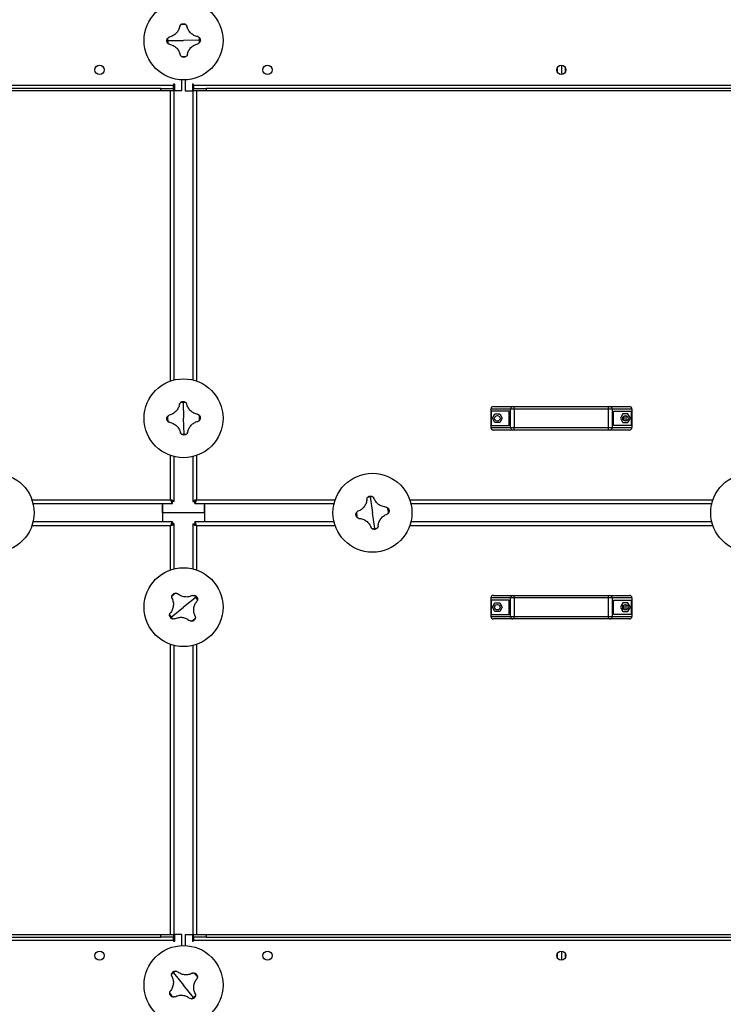
# Model space of a CAD drawing. Units: millimetres. Extents: x -8246 to 10903, y -12905 to 11172.
# Drawn here: x -1747 to -909, y -12115 to -10942 of the extents above; entities that cross this region are included whole.
import ezdxf

# ---------------------------------------------------------------- set-up
doc = ezdxf.new("R2010")
doc.units = ezdxf.units.MM

msp = doc.modelspace()

# ---------------------------------------------------------------- linework, layer by layer
at = {"color": 7, "linetype": 'Continuous', "lineweight": 25}
for p, q in [((-1571.3, -10967.3), (-1552.3, -10967.1)), ((-1533.3, -10966.8), (-1552.3, -10967.1)), ((-1106.7, -11005.4), (-1106.7, -10998.8)), ((-1102.3, -10996.6), (-1102.3, -11007.6)), ((-1097.9, -10998.8), (-1097.9, -11005.4)), ((-1564.3, -11020.7), (-2472.3, -11020.7)), ((-1562.8, -11019.2), (-1564.3, -11019.2)), ((-1564.3, -11019.2), (-1564.3, -11020.7)), ((-1564.3, -11024.1), (-1564.3, -11020.7)), ((-1563.3, -11371.4), (-1563.3, -11019.2)), ((-1562.8, -11027.1), (-1562.8, -11019.2)), ((-1554.3, -11027.1), (-1554.3, -11014)), ((-1550.3, -11014), (-1550.3, -11027.1)), ((-1540.3, -11019.2), (-1541.8, -11019.2)), ((-1541.8, -11019.2), (-1541.8, -11027.1)), ((-1541.3, -11019.2), (-1541.3, -11371.4)), ((-1540.3, -11020.7), (-1540.3, -11019.2)), ((-1540.3, -11020.7), (-1540.3, -11024.1)), ((-632.3, -11020.7), (-1540.3, -11020.7)), ((-1579.3, -11024.1), (-2457.3, -11024.1)), ((-1579.3, -11027.1), (-2457.3, -11027.1)), ((-1579.3, -11027.1), (-1579.3, -11024.1)), ((-1579.3, -11024.1), (-1564.3, -11024.1)), ((-1564.3, -11027.1), (-1579.3, -11027.1)), ((-1567.7, -11372.7), (-1567.7, -11027.1)), ((-1564.3, -11024.1), (-1564.3, -11027.1)), ((-1554.3, -11027.1), (-1562.8, -11027.1)), ((-1550.3, -11027.1), (-1541.8, -11027.1)), ((-1540.3, -11027.1), (-1540.3, -11024.1)), ((-1540.3, -11024.1), (-1525.3, -11024.1)), ((-1525.3, -11027.1), (-1540.3, -11027.1)), ((-1536.9, -11027.1), (-1536.9, -11372.7)), ((-1525.3, -11024.1), (-1525.3, -11027.1)), ((-647.3, -11024.1), (-1525.3, -11024.1)), ((-647.3, -11027.1), (-1525.3, -11027.1)), ((-1552.9, -11398.1), (-1552.3, -11417.1)), ((-1162.7, -11406.1), (-1186.3, -11406.1)), ((-1186.3, -11406.1), (-1186.3, -11428.1)), ((-1185.7, -11408.6), (-1185.7, -11425.6)), ((-1164.3, -11408.6), (-1185.7, -11408.6)), ((-1183.3, -11403.1), (-1160.2, -11403.1)), ((-1164.3, -11425.6), (-1164.3, -11408.6)), ((-1158.5, -11406.1), (-1162.7, -11406.1)), ((-1162.7, -11428.1), (-1162.7, -11406.1)), ((-1160.2, -11403.1), (-1158.5, -11403.1)), ((-1158.5, -11406.1), (-1158.5, -11403.1)), ((-1158.5, -11403.1), (-1046.1, -11403.1)), ((-1046.1, -11406.1), (-1158.5, -11406.1)), ((-1158.5, -11406.1), (-1158.5, -11428.1)), ((-1046.1, -11406.1), (-1046.1, -11403.1)), ((-1046.1, -11403.1), (-1044.4, -11403.1)), ((-1041.8, -11406.1), (-1046.1, -11406.1)), ((-1046.1, -11428.1), (-1046.1, -11406.1)), ((-1044.4, -11403.1), (-1021.3, -11403.1)), ((-1041.8, -11406.1), (-1041.8, -11428.1)), ((-1018.3, -11406.1), (-1041.8, -11406.1)), ((-1040.3, -11408.6), (-1018.9, -11408.6)), ((-1040.3, -11425.6), (-1040.3, -11408.6)), ((-1018.9, -11425.6), (-1018.9, -11408.6)), ((-1018.3, -11406.1), (-1018.3, -11428.1)), ((-1551.7, -11436.1), (-1552.3, -11417.1)), ((-1184.5, -11417.1), (-1181.5, -11411.9)), ((-1181.5, -11422.2), (-1184.5, -11417.1)), ((-1181.5, -11411.9), (-1175.6, -11411.9)), ((-1175.6, -11422.2), (-1181.5, -11422.2)), ((-1175.6, -11411.9), (-1172.6, -11417.1)), ((-1172.6, -11417.1), (-1175.6, -11422.2)), ((-1029, -11411.9), (-1032, -11417.1)), ((-1032, -11417.1), (-1029, -11422.2)), ((-1023.1, -11411.9), (-1029, -11411.9)), ((-1029, -11422.2), (-1023.1, -11422.2)), ((-1027.3, -11420.1), (-1027.3, -11414.1)), ((-1025.1, -11420.2), (-1025.1, -11414)), ((-1020.1, -11417.1), (-1023.1, -11411.9)), ((-1023.1, -11422.2), (-1020.1, -11417.1)), ((-1186.3, -11428.1), (-1162.7, -11428.1)), ((-1185.7, -11425.6), (-1164.3, -11425.6)), ((-1160.2, -11431.1), (-1183.3, -11431.1)), ((-1162.7, -11428.1), (-1158.5, -11428.1)), ((-1158.5, -11431.1), (-1160.2, -11431.1)), ((-1158.5, -11428.1), (-1046.1, -11428.1)), ((-1158.5, -11431.1), (-1158.5, -11428.1)), ((-1046.1, -11431.1), (-1158.5, -11431.1)), ((-1046.1, -11428.1), (-1041.8, -11428.1)), ((-1046.1, -11431.1), (-1046.1, -11428.1)), ((-1044.4, -11431.1), (-1046.1, -11431.1)), ((-1021.3, -11431.1), (-1044.4, -11431.1)), ((-1041.8, -11428.1), (-1018.3, -11428.1)), ((-1018.9, -11425.6), (-1040.3, -11425.6)), ((-1567.7, -11514.2), (-1567.7, -11461.5)), ((-1563.3, -11516.2), (-1563.3, -11462.8)), ((-1541.3, -11462.8), (-1541.3, -11516.2)), ((-1536.9, -11461.5), (-1536.9, -11514.2)), ((-1732.9, -11514.2), (-1567.7, -11514.2)), ((-1563.3, -11516.2), (-1565.3, -11516.2)), ((-1541.3, -11516.2), (-1539.3, -11516.2)), ((-1536.9, -11514.2), (-1371.7, -11514.2)), ((-1330.1, -11510.8), (-1327.3, -11529.6)), ((-1282.9, -11514.2), (-921.7, -11514.2)), ((-1731.6, -11518.6), (-1565.6, -11518.6)), ((-1577.3, -11529.6), (-1577.3, -11518.6)), ((-1577.3, -11518.6), (-1577.3, -11540.6)), ((-1565.6, -11518.6), (-1565.6, -11516.6)), ((-1538.9, -11518.6), (-1538.9, -11516.6)), ((-1538.9, -11518.6), (-1373, -11518.6)), ((-1527.3, -11529.6), (-1527.3, -11518.6)), ((-1527.3, -11518.6), (-1527.3, -11540.6)), ((-1281.6, -11518.6), (-923, -11518.6)), ((-1577.3, -11529.6), (-1577.3, -11540.6)), ((-1527.3, -11529.6), (-1577.3, -11529.6)), ((-1527.3, -11529.6), (-1527.3, -11540.6)), ((-1324.5, -11548.4), (-1327.3, -11529.6)), ((-1567.7, -11545), (-1732.9, -11545)), ((-1565.6, -11540.6), (-1731.6, -11540.6)), ((-1567.7, -11597.7), (-1567.7, -11545)), ((-1565.6, -11540.6), (-1565.6, -11542.6)), ((-1563.3, -11542.9), (-1565.3, -11542.9)), ((-1563.3, -11596.4), (-1563.3, -11542.9)), ((-1541.3, -11542.9), (-1541.3, -11596.4)), ((-1541.3, -11542.9), (-1539.3, -11542.9)), ((-1373, -11540.6), (-1538.9, -11540.6)), ((-1538.9, -11540.6), (-1538.9, -11542.6)), ((-1536.9, -11545), (-1536.9, -11597.7)), ((-1371.7, -11545), (-1536.9, -11545)), ((-921.7, -11545), (-1282.9, -11545)), ((-923, -11540.6), (-1281.6, -11540.6)), ((-1537.4, -11630.3), (-1552.3, -11642.1)), ((-1162.7, -11631.1), (-1186.3, -11631.1)), ((-1186.3, -11631.1), (-1186.3, -11653.1)), ((-1185.7, -11633.6), (-1185.7, -11650.6)), ((-1164.3, -11633.6), (-1185.7, -11633.6)), ((-1183.3, -11628.1), (-1160.2, -11628.1)), ((-1164.3, -11650.6), (-1164.3, -11633.6)), ((-1158.5, -11631.1), (-1162.7, -11631.1)), ((-1162.7, -11653.1), (-1162.7, -11631.1)), ((-1160.2, -11628.1), (-1158.5, -11628.1)), ((-1158.5, -11631.1), (-1158.5, -11628.1)), ((-1158.5, -11628.1), (-1046.1, -11628.1)), ((-1046.1, -11631.1), (-1158.5, -11631.1)), ((-1158.5, -11631.1), (-1158.5, -11653.1)), ((-1046.1, -11631.1), (-1046.1, -11628.1)), ((-1046.1, -11628.1), (-1044.4, -11628.1)), ((-1041.8, -11631.1), (-1046.1, -11631.1)), ((-1046.1, -11653.1), (-1046.1, -11631.1)), ((-1044.4, -11628.1), (-1021.3, -11628.1)), ((-1041.8, -11631.1), (-1041.8, -11653.1)), ((-1018.3, -11631.1), (-1041.8, -11631.1)), ((-1040.3, -11633.6), (-1018.9, -11633.6)), ((-1040.3, -11650.6), (-1040.3, -11633.6)), ((-1018.9, -11650.6), (-1018.9, -11633.6)), ((-1018.3, -11631.1), (-1018.3, -11653.1)), ((-1567.2, -11653.8), (-1552.3, -11642.1)), ((-1184.5, -11642.1), (-1181.5, -11636.9)), ((-1181.5, -11647.2), (-1184.5, -11642.1)), ((-1181.5, -11636.9), (-1175.6, -11636.9)), ((-1175.6, -11636.9), (-1172.6, -11642.1)), ((-1172.6, -11642.1), (-1175.6, -11647.2)), ((-1029, -11636.9), (-1032, -11642.1)), ((-1032, -11642.1), (-1029, -11647.2)), ((-1023.1, -11636.9), (-1029, -11636.9)), ((-1027.3, -11645.1), (-1027.3, -11639.1)), ((-1025.1, -11645.2), (-1025.1, -11639)), ((-1020.1, -11642.1), (-1023.1, -11636.9)), ((-1023.1, -11647.2), (-1020.1, -11642.1)), ((-1186.3, -11653.1), (-1162.7, -11653.1)), ((-1185.7, -11650.6), (-1164.3, -11650.6)), ((-1160.2, -11656.1), (-1183.3, -11656.1)), ((-1175.6, -11647.2), (-1181.5, -11647.2)), ((-1162.7, -11653.1), (-1158.5, -11653.1)), ((-1158.5, -11656.1), (-1160.2, -11656.1)), ((-1158.5, -11653.1), (-1046.1, -11653.1)), ((-1158.5, -11656.1), (-1158.5, -11653.1)), ((-1046.1, -11656.1), (-1158.5, -11656.1)), ((-1046.1, -11653.1), (-1041.8, -11653.1)), ((-1046.1, -11656.1), (-1046.1, -11653.1)), ((-1044.4, -11656.1), (-1046.1, -11656.1)), ((-1021.3, -11656.1), (-1044.4, -11656.1)), ((-1041.8, -11653.1), (-1018.3, -11653.1)), ((-1018.9, -11650.6), (-1040.3, -11650.6)), ((-1029, -11647.2), (-1023.1, -11647.2)), ((-1567.7, -12032.1), (-1567.7, -11686.5)), ((-1563.3, -12040), (-1563.3, -11687.8)), ((-1541.3, -11687.8), (-1541.3, -12040)), ((-1536.9, -11686.5), (-1536.9, -12032.1)), ((-2457.3, -12032.1), (-1579.3, -12032.1)), ((-1579.3, -12035.1), (-1579.3, -12032.1)), ((-1579.3, -12032.1), (-1564.3, -12032.1)), ((-1564.3, -12032.1), (-1564.3, -12035.1)), ((-1562.8, -12040), (-1562.8, -12032.1)), ((-1554.3, -12032.1), (-1562.8, -12032.1)), ((-1554.3, -12045.1), (-1554.3, -12032.1)), ((-1550.3, -12032.1), (-1550.3, -12045.1)), ((-1550.3, -12032.1), (-1541.8, -12032.1)), ((-1541.8, -12032.1), (-1541.8, -12040)), ((-1540.3, -12035.1), (-1540.3, -12032.1)), ((-1540.3, -12032.1), (-1525.3, -12032.1)), ((-1525.3, -12032.1), (-1525.3, -12035.1)), ((-1525.3, -12032.1), (-647.3, -12032.1)), ((-2472.3, -12038.5), (-1564.3, -12038.5)), ((-2457.3, -12035.1), (-1579.3, -12035.1)), ((-1564.3, -12035.1), (-1579.3, -12035.1)), ((-1564.3, -12038.5), (-1564.3, -12035.1)), ((-1564.3, -12038.5), (-1564.3, -12040)), ((-1564.3, -12040), (-1562.8, -12040)), ((-1541.8, -12040), (-1540.3, -12040)), ((-1525.3, -12035.1), (-1540.3, -12035.1)), ((-1540.3, -12035.1), (-1540.3, -12038.5)), ((-1540.3, -12038.5), (-632.3, -12038.5)), ((-1540.3, -12040), (-1540.3, -12038.5)), ((-1525.3, -12035.1), (-647.3, -12035.1)), ((-1106.7, -12060.4), (-1106.7, -12053.8)), ((-1102.3, -12051.6), (-1102.3, -12062.6)), ((-1097.9, -12053.8), (-1097.9, -12060.4)), ((-1564.3, -12077.4), (-1552.3, -12092.1)), ((-1540.3, -12106.8), (-1552.3, -12092.1))]:
    msp.add_line(p, q, dxfattribs=at)
for centre, radius in [((-1552.3, -10967.1), 47), ((-1652.3, -11002.1), 5.5), ((-1452.3, -11002.1), 5.5), ((-1102.3, -11002.1), 5.5), ((-1552.3, -11417.1), 47), ((-1178.5, -11417.1), 3.25), ((-1026, -11417.1), 3.25), ((-1777.3, -11529.6), 47), ((-1327.3, -11529.6), 47), ((-877.3, -11529.6), 47), ((-1552.3, -11642.1), 47), ((-1178.5, -11642.1), 3.25), ((-1026, -11642.1), 3.25), ((-1652.3, -12057.1), 5.5), ((-1552.3, -12092.1), 47), ((-1452.3, -12057.1), 5.5), ((-1102.3, -12057.1), 5.5)]:
    msp.add_circle(centre, radius, dxfattribs=at)
for centre, radius, start, end in [((-1552.3, -10967.1), 19, 81.255, 100.3533), ((-1552.3, -10967.1), 19, 171.255, 180.8041), ((-1552.3, -10967.1), 19, 0.8041, 10.3533), ((-1552.3, -10967.1), 19, 180.8041, 190.3533), ((-1552.3, -10967.1), 19, 351.255, 0.8041), ((-1552.3, -10967.1), 19, 261.255, 280.3533), ((-1552.3, -11417.1), 19, 91.8906, 101.4398), ((-1552.3, -11417.1), 19, 82.3415, 91.8906), ((-1183.3, -11406.1), 3, 90, 180), ((-1159.9, -11405.9), 2.81, 94.8658, 184.153), ((-1044.6, -11405.9), 2.81, 355.847, 85.1342), ((-1021.3, -11406.1), 3, 0, 90), ((-1552.3, -11417.1), 19, 172.3415, 191.4398), ((-1552.3, -11417.1), 19, 352.3415, 11.4398), ((-1183.3, -11428.1), 3, 180, 270), ((-1159.9, -11428.3), 2.81, 175.847, 265.1342), ((-1044.6, -11428.3), 2.81, 274.8658, 4.153), ((-1021.3, -11428.1), 3, 270, 0), ((-1552.3, -11417.1), 19, 262.3415, 271.8906), ((-1552.3, -11417.1), 19, 271.8906, 281.4398), ((-1327.3, -11529.6), 19, 98.527, 108.0761), ((-1327.3, -11529.6), 19, 88.9778, 98.527), ((-1327.3, -11529.6), 19, 358.9778, 18.0761), ((-1327.3, -11529.6), 19, 178.9778, 198.0761), ((-1327.3, -11529.6), 19, 268.9778, 278.527), ((-1327.3, -11529.6), 19, 278.527, 288.0761), ((-1552.3, -11642.1), 19, 118.6449, 137.7432), ((-1552.3, -11642.1), 19, 38.1941, 47.7432), ((-1552.3, -11642.1), 19, 28.6449, 38.1941), ((-1183.3, -11631.1), 3, 90, 180), ((-1159.9, -11630.9), 2.81, 94.8658, 184.153), ((-1044.6, -11630.9), 2.81, 355.847, 85.1342), ((-1021.3, -11631.1), 3, 0, 90), ((-1552.3, -11642.1), 19, 208.6449, 218.1941), ((-1552.3, -11642.1), 19, 218.1941, 227.7432), ((-1552.3, -11642.1), 19, 298.6449, 317.7432), ((-1183.3, -11653.1), 3, 180, 270), ((-1159.9, -11653.3), 2.81, 175.847, 265.1342), ((-1044.6, -11653.3), 2.81, 274.8658, 4.153), ((-1021.3, -11653.1), 3, 270, 0), ((-1552.3, -12092.1), 19, 129.2806, 138.8297), ((-1552.3, -12092.1), 19, 119.7314, 129.2806), ((-1552.3, -12092.1), 19, 29.7314, 48.8297), ((-1552.3, -12092.1), 19, 209.7314, 228.8297), ((-1552.3, -12092.1), 19, 299.7314, 309.2806), ((-1552.3, -12092.1), 19, 309.2806, 318.8297)]:
    msp.add_arc(centre, radius, start, end, dxfattribs=at)
for points, knots in [([(-1556.8, -10950.2), (-1557, -10951), (-1557.3, -10952.5), (-1558.3, -10954.7), (-1559.5, -10956.7), (-1561, -10958.6), (-1562.8, -10960.1), (-1564.8, -10961.4), (-1567, -10962.4), (-1568.5, -10962.8), (-1569.3, -10963)], [0, 0, 0, 0, 0.1250867, 0.25016, 0.3752435, 0.5003059, 0.6253426, 0.7503714, 0.875239, 1, 1, 1, 1]), ([(-1556.8, -10950.2), (-1556.7, -10949.9), (-1556.4, -10949.2), (-1555.9, -10948.7), (-1555.7, -10948.4)], [0, 0, 0, 0, 0.500814, 1, 1, 1, 1]), ([(-1555.7, -10948.4), (-1555.5, -10948.2), (-1555, -10947.8), (-1554, -10947.3), (-1553.1, -10947.2), (-1552.6, -10947.1)], [0, 0, 0, 0, 0.250463, 0.500916, 1, 1, 1, 1]), ([(-1552.6, -10947.1), (-1552, -10947.1), (-1551.2, -10947.2), (-1550.1, -10947.7), (-1549.6, -10948.1), (-1549.4, -10948.3)], [0, 0, 0, 0, 0.499665, 0.750337, 1, 1, 1, 1]), ([(-1549.4, -10948.3), (-1549.1, -10948.6), (-1548.6, -10949.1), (-1548.4, -10949.8), (-1548.2, -10950.1)], [0, 0, 0, 0, 0.500894, 1, 1, 1, 1]), ([(-1535.4, -10962.5), (-1536.2, -10962.4), (-1537.7, -10962), (-1539.9, -10961.1), (-1541.9, -10959.8), (-1543.8, -10958.3), (-1545.3, -10956.5), (-1546.6, -10954.5), (-1547.6, -10952.4), (-1548, -10950.9), (-1548.2, -10950.1)], [0, 0, 0, 0, 0.125087, 0.25016, 0.375244, 0.500306, 0.625343, 0.750371, 0.875239, 1, 1, 1, 1]), ([(-1572.3, -10967.4), (-1572.2, -10966.8), (-1572.1, -10966), (-1571.6, -10964.9), (-1571.2, -10964.4), (-1571, -10964.2)], [0, 0, 0, 0, 0.499665, 0.750337, 1, 1, 1, 1]), ([(-1571, -10964.2), (-1570.8, -10963.9), (-1570.3, -10963.4), (-1569.6, -10963.2), (-1569.3, -10963)], [0, 0, 0, 0, 0.500894, 1, 1, 1, 1]), ([(-1535.4, -10962.5), (-1535.1, -10962.7), (-1534.4, -10962.9), (-1533.9, -10963.4), (-1533.6, -10963.7)], [0, 0, 0, 0, 0.5008143, 1, 1, 1, 1]), ([(-1533.6, -10963.7), (-1533.4, -10963.9), (-1533, -10964.4), (-1532.4, -10965.4), (-1532.3, -10966.2), (-1532.3, -10966.8)], [0, 0, 0, 0, 0.250463, 0.500916, 1, 1, 1, 1]), ([(-1571, -10970.5), (-1571.2, -10970.3), (-1571.6, -10969.8), (-1572.1, -10968.8), (-1572.2, -10967.9), (-1572.3, -10967.4)], [0, 0, 0, 0, 0.2504631, 0.5009163, 1, 1, 1, 1]), ([(-1569.1, -10971.6), (-1569.5, -10971.5), (-1570.1, -10971.2), (-1570.7, -10970.7), (-1571, -10970.5)], [0, 0, 0, 0, 0.500814, 1, 1, 1, 1]), ([(-1569.1, -10971.6), (-1568.4, -10971.8), (-1566.8, -10972.1), (-1564.7, -10973.1), (-1562.6, -10974.3), (-1560.8, -10975.9), (-1559.2, -10977.6), (-1557.9, -10979.6), (-1556.9, -10981.8), (-1556.5, -10983.3), (-1556.3, -10984.1)], [0, 0, 0, 0, 0.125087, 0.25016, 0.375244, 0.500306, 0.625343, 0.750371, 0.875239, 1, 1, 1, 1]), ([(-1547.7, -10983.9), (-1547.6, -10983.2), (-1547.2, -10981.6), (-1546.3, -10979.5), (-1545, -10977.4), (-1543.5, -10975.6), (-1541.7, -10974), (-1539.7, -10972.7), (-1537.6, -10971.7), (-1536.1, -10971.3), (-1535.3, -10971.1)], [0, 0, 0, 0, 0.125087, 0.25016, 0.375244, 0.500306, 0.625343, 0.750371, 0.875239, 1, 1, 1, 1]), ([(-1533.5, -10970), (-1533.8, -10970.2), (-1534.3, -10970.7), (-1535, -10971), (-1535.3, -10971.1)], [0, 0, 0, 0, 0.500894, 1, 1, 1, 1]), ([(-1532.3, -10966.8), (-1532.3, -10967.4), (-1532.4, -10968.2), (-1532.9, -10969.3), (-1533.3, -10969.7), (-1533.5, -10970)], [0, 0, 0, 0, 0.499665, 0.750337, 1, 1, 1, 1]), ([(-1555.2, -10985.9), (-1555.4, -10985.6), (-1555.9, -10985.1), (-1556.2, -10984.4), (-1556.3, -10984.1)], [0, 0, 0, 0, 0.500894, 1, 1, 1, 1]), ([(-1552, -10987.1), (-1552.6, -10987), (-1553.4, -10987), (-1554.5, -10986.4), (-1554.9, -10986), (-1555.2, -10985.9)], [0, 0, 0, 0, 0.499665, 0.750337, 1, 1, 1, 1]), ([(-1548.9, -10985.8), (-1549.1, -10986), (-1549.6, -10986.4), (-1550.6, -10986.9), (-1551.4, -10987), (-1552, -10987.1)], [0, 0, 0, 0, 0.250463, 0.500916, 1, 1, 1, 1]), ([(-1547.7, -10983.9), (-1547.9, -10984.3), (-1548.1, -10985), (-1548.6, -10985.5), (-1548.9, -10985.8)], [0, 0, 0, 0, 0.500814, 1, 1, 1, 1]), ([(-1557.1, -11400.3), (-1557, -11400), (-1556.8, -11399.3), (-1556.3, -11398.7), (-1556, -11398.5)], [0, 0, 0, 0, 0.500814, 1, 1, 1, 1]), ([(-1556, -11398.5), (-1555.8, -11398.3), (-1555.4, -11397.9), (-1554.3, -11397.3), (-1553.5, -11397.2), (-1552.9, -11397.1)], [0, 0, 0, 0, 0.250463, 0.500916, 1, 1, 1, 1]), ([(-1552.9, -11397.1), (-1552.4, -11397.1), (-1551.5, -11397.2), (-1550.5, -11397.7), (-1550, -11398.1), (-1549.7, -11398.3)], [0, 0, 0, 0, 0.499665, 0.750337, 1, 1, 1, 1]), ([(-1549.7, -11398.3), (-1549.5, -11398.5), (-1549, -11399), (-1548.7, -11399.7), (-1548.5, -11400)], [0, 0, 0, 0, 0.500894, 1, 1, 1, 1]), ([(-1557.1, -11400.3), (-1557.3, -11401.1), (-1557.6, -11402.6), (-1558.5, -11404.8), (-1559.7, -11406.9), (-1561.2, -11408.7), (-1563, -11410.3), (-1564.9, -11411.7), (-1567.1, -11412.7), (-1568.6, -11413.1), (-1569.3, -11413.3)], [0, 0, 0, 0, 0.125087, 0.25016, 0.375244, 0.500306, 0.625343, 0.750371, 0.875239, 1, 1, 1, 1]), ([(-1535.5, -11412.2), (-1536.3, -11412.1), (-1537.8, -11411.8), (-1540, -11410.9), (-1542.1, -11409.7), (-1543.9, -11408.2), (-1545.5, -11406.4), (-1546.9, -11404.4), (-1547.9, -11402.3), (-1548.3, -11400.8), (-1548.5, -11400)], [0, 0, 0, 0, 0.125087, 0.25016, 0.375244, 0.500306, 0.625343, 0.750371, 0.875239, 1, 1, 1, 1]), ([(-1572.3, -11417.7), (-1572.2, -11417.2), (-1572.2, -11416.3), (-1571.7, -11415.3), (-1571.3, -11414.8), (-1571.1, -11414.6)], [0, 0, 0, 0, 0.499665, 0.750337, 1, 1, 1, 1]), ([(-1570.9, -11420.8), (-1571.1, -11420.6), (-1571.5, -11420.2), (-1572.1, -11419.1), (-1572.2, -11418.3), (-1572.3, -11417.7)], [0, 0, 0, 0, 0.2504631, 0.5009163, 1, 1, 1, 1]), ([(-1571.1, -11414.6), (-1570.8, -11414.3), (-1570.3, -11413.8), (-1569.7, -11413.5), (-1569.3, -11413.3)], [0, 0, 0, 0, 0.500894, 1, 1, 1, 1]), ([(-1569, -11421.9), (-1569.4, -11421.8), (-1570.1, -11421.6), (-1570.6, -11421.1), (-1570.9, -11420.8)], [0, 0, 0, 0, 0.500814, 1, 1, 1, 1]), ([(-1569, -11421.9), (-1568.3, -11422.1), (-1566.7, -11422.4), (-1564.5, -11423.3), (-1562.5, -11424.5), (-1560.6, -11426), (-1559, -11427.8), (-1557.7, -11429.7), (-1556.6, -11431.9), (-1556.2, -11433.4), (-1556, -11434.1)], [0, 0, 0, 0, 0.125087, 0.25016, 0.375244, 0.500306, 0.625343, 0.750371, 0.875239, 1, 1, 1, 1]), ([(-1547.4, -11433.9), (-1547.3, -11433.1), (-1546.9, -11431.6), (-1546, -11429.4), (-1544.8, -11427.3), (-1543.3, -11425.4), (-1541.6, -11423.8), (-1539.6, -11422.5), (-1537.5, -11421.4), (-1536, -11421), (-1535.2, -11420.8)], [0, 0, 0, 0, 0.125087, 0.25016, 0.375244, 0.500306, 0.625343, 0.750371, 0.875239, 1, 1, 1, 1]), ([(-1535.5, -11412.2), (-1535.2, -11412.4), (-1534.5, -11412.6), (-1533.9, -11413.1), (-1533.7, -11413.3)], [0, 0, 0, 0, 0.500814, 1, 1, 1, 1]), ([(-1533.5, -11419.6), (-1533.7, -11419.9), (-1534.2, -11420.4), (-1534.9, -11420.7), (-1535.2, -11420.8)], [0, 0, 0, 0, 0.500894, 1, 1, 1, 1]), ([(-1533.7, -11413.3), (-1533.5, -11413.5), (-1533, -11414), (-1532.5, -11415), (-1532.4, -11415.9), (-1532.3, -11416.4)], [0, 0, 0, 0, 0.2504631, 0.5009163, 1, 1, 1, 1]), ([(-1532.3, -11416.4), (-1532.3, -11417), (-1532.4, -11417.8), (-1532.9, -11418.9), (-1533.3, -11419.4), (-1533.5, -11419.6)], [0, 0, 0, 0, 0.4996651, 0.7503371, 1, 1, 1, 1]), ([(-1554.8, -11435.9), (-1555.1, -11435.6), (-1555.6, -11435.1), (-1555.9, -11434.5), (-1556, -11434.1)], [0, 0, 0, 0, 0.500894, 1, 1, 1, 1]), ([(-1547.4, -11433.9), (-1547.5, -11434.2), (-1547.8, -11434.9), (-1548.3, -11435.4), (-1548.5, -11435.7)], [0, 0, 0, 0, 0.500814, 1, 1, 1, 1]), ([(-1551.6, -11437.1), (-1552.2, -11437), (-1553, -11437), (-1554.1, -11436.5), (-1554.6, -11436.1), (-1554.8, -11435.9)], [0, 0, 0, 0, 0.4996651, 0.7503371, 1, 1, 1, 1]), ([(-1548.5, -11435.7), (-1548.7, -11435.9), (-1549.2, -11436.3), (-1550.2, -11436.9), (-1551.1, -11437), (-1551.6, -11437.1)], [0, 0, 0, 0, 0.2504631, 0.5009163, 1, 1, 1, 1]), ([(-1563.3, -11516.2), (-1563.3, -11516.1), (-1563.4, -11515.8), (-1564.3, -11515.3), (-1565.5, -11514.9), (-1566.7, -11514.5), (-1567.4, -11514.3), (-1567.7, -11514.2)], [0, 0, 0, 0, 0.223929, 0.447898, 0.671866, 0.895835, 1, 1, 1, 1]), ([(-1567.7, -11514.2), (-1567.5, -11514.7), (-1567.2, -11515.7), (-1566.8, -11517.1), (-1566.3, -11518.1), (-1565.9, -11518.5), (-1565.7, -11518.6), (-1565.6, -11518.6)], [0, 0, 0, 0, 0.223929, 0.447898, 0.671866, 0.895835, 1, 1, 1, 1]), ([(-1567.7, -11514.2), (-1567.5, -11514.5), (-1567.2, -11515.1), (-1566.7, -11515.9), (-1566.2, -11516.5), (-1565.8, -11516.5), (-1565.6, -11516.6)], [0, 0, 0, 0, 0.242015, 0.486678, 0.731347, 1, 1, 1, 1]), ([(-1565.3, -11516.2), (-1565.3, -11516.1), (-1565.4, -11515.7), (-1565.9, -11515.2), (-1566.7, -11514.7), (-1567.3, -11514.4), (-1567.7, -11514.2)], [0, 0, 0, 0, 0.242015, 0.486678, 0.731347, 1, 1, 1, 1]), ([(-1536.9, -11514.2), (-1537.4, -11514.3), (-1538.4, -11514.6), (-1539.8, -11515.1), (-1540.8, -11515.6), (-1541.2, -11515.9), (-1541.3, -11516.2), (-1541.3, -11516.2)], [0, 0, 0, 0, 0.223929, 0.447898, 0.671866, 0.895835, 1, 1, 1, 1]), ([(-1536.9, -11514.2), (-1537.2, -11514.3), (-1537.8, -11514.7), (-1538.6, -11515.2), (-1539.2, -11515.7), (-1539.2, -11516), (-1539.3, -11516.2)], [0, 0, 0, 0, 0.242015, 0.486678, 0.731347, 1, 1, 1, 1]), ([(-1538.9, -11518.6), (-1538.8, -11518.5), (-1538.5, -11518.4), (-1538, -11517.6), (-1537.5, -11516.4), (-1537.2, -11515.2), (-1536.9, -11514.4), (-1536.9, -11514.2)], [0, 0, 0, 0, 0.223929, 0.447898, 0.671866, 0.895835, 1, 1, 1, 1]), ([(-1538.9, -11516.6), (-1538.8, -11516.5), (-1538.4, -11516.5), (-1537.9, -11516), (-1537.4, -11515.2), (-1537.1, -11514.5), (-1536.9, -11514.2)], [0, 0, 0, 0, 0.242015, 0.486678, 0.731347, 1, 1, 1, 1]), ([(-1334, -11513.5), (-1334.1, -11514.3), (-1334.2, -11515.8), (-1334.9, -11518.1), (-1335.8, -11520.3), (-1337.1, -11522.3), (-1338.7, -11524.1), (-1340.5, -11525.7), (-1342.5, -11527), (-1343.9, -11527.5), (-1344.6, -11527.8)], [0, 0, 0, 0, 0.125087, 0.25016, 0.375244, 0.500306, 0.625343, 0.750371, 0.875239, 1, 1, 1, 1]), ([(-1334, -11513.5), (-1334, -11513.1), (-1333.8, -11512.4), (-1333.4, -11511.8), (-1333.2, -11511.5)], [0, 0, 0, 0, 0.500814, 1, 1, 1, 1]), ([(-1333.2, -11511.5), (-1333, -11511.3), (-1332.6, -11510.8), (-1331.6, -11510.2), (-1330.8, -11509.9), (-1330.2, -11509.8)], [0, 0, 0, 0, 0.250463, 0.500916, 1, 1, 1, 1]), ([(-1330.2, -11509.8), (-1329.7, -11509.8), (-1328.8, -11509.7), (-1327.7, -11510.1), (-1327.2, -11510.4), (-1326.9, -11510.6)], [0, 0, 0, 0, 0.499665, 0.750337, 1, 1, 1, 1]), ([(-1326.9, -11510.6), (-1326.7, -11510.8), (-1326.1, -11511.3), (-1325.7, -11511.9), (-1325.5, -11512.2)], [0, 0, 0, 0, 0.500894, 1, 1, 1, 1]), ([(-1311.2, -11522.8), (-1312, -11522.8), (-1313.5, -11522.6), (-1315.8, -11522), (-1318, -11521), (-1320, -11519.7), (-1321.8, -11518.2), (-1323.4, -11516.4), (-1324.7, -11514.4), (-1325.2, -11512.9), (-1325.5, -11512.2)], [0, 0, 0, 0, 0.1250867, 0.25016, 0.3752435, 0.5003059, 0.6253426, 0.7503714, 0.875239, 1, 1, 1, 1]), ([(-1346.3, -11529.2), (-1346, -11529), (-1345.6, -11528.4), (-1345, -11528), (-1344.6, -11527.8)], [0, 0, 0, 0, 0.500894, 1, 1, 1, 1]), ([(-1311.2, -11522.8), (-1310.8, -11522.9), (-1310.1, -11523.1), (-1309.5, -11523.5), (-1309.2, -11523.7)], [0, 0, 0, 0, 0.500814, 1, 1, 1, 1]), ([(-1309.2, -11523.7), (-1309, -11523.9), (-1308.5, -11524.3), (-1307.9, -11525.3), (-1307.6, -11526.1), (-1307.5, -11526.6)], [0, 0, 0, 0, 0.250463, 0.500916, 1, 1, 1, 1]), ([(-1307.5, -11526.6), (-1307.5, -11527.2), (-1307.4, -11528), (-1307.8, -11529.1), (-1308.1, -11529.7), (-1308.3, -11529.9)], [0, 0, 0, 0, 0.4996651, 0.7503371, 1, 1, 1, 1]), ([(-1347.1, -11532.5), (-1347.1, -11532), (-1347.1, -11531.1), (-1346.7, -11530), (-1346.4, -11529.5), (-1346.3, -11529.2)], [0, 0, 0, 0, 0.499665, 0.750337, 1, 1, 1, 1]), ([(-1345.3, -11535.5), (-1345.6, -11535.3), (-1346, -11534.9), (-1346.7, -11533.9), (-1346.9, -11533.1), (-1347.1, -11532.5)], [0, 0, 0, 0, 0.250463, 0.500916, 1, 1, 1, 1]), ([(-1343.4, -11536.3), (-1343.7, -11536.3), (-1344.4, -11536.1), (-1345, -11535.7), (-1345.3, -11535.5)], [0, 0, 0, 0, 0.500814, 1, 1, 1, 1]), ([(-1343.4, -11536.3), (-1342.6, -11536.4), (-1341, -11536.5), (-1338.7, -11537.2), (-1336.6, -11538.1), (-1334.5, -11539.4), (-1332.7, -11541), (-1331.2, -11542.8), (-1329.9, -11544.8), (-1329.3, -11546.2), (-1329, -11547)], [0, 0, 0, 0, 0.125087, 0.25016, 0.375244, 0.500306, 0.625343, 0.750371, 0.875239, 1, 1, 1, 1]), ([(-1320.5, -11545.7), (-1320.4, -11544.9), (-1320.3, -11543.3), (-1319.7, -11541), (-1318.7, -11538.9), (-1317.4, -11536.8), (-1315.9, -11535), (-1314.1, -11533.5), (-1312.1, -11532.2), (-1310.6, -11531.6), (-1309.9, -11531.3)], [0, 0, 0, 0, 0.125087, 0.25016, 0.375244, 0.500306, 0.625343, 0.750371, 0.875239, 1, 1, 1, 1]), ([(-1308.3, -11529.9), (-1308.5, -11530.2), (-1309, -11530.8), (-1309.6, -11531.1), (-1309.9, -11531.3)], [0, 0, 0, 0, 0.500894, 1, 1, 1, 1]), ([(-1565.6, -11540.6), (-1565.8, -11540.6), (-1566.1, -11540.7), (-1566.5, -11541.6), (-1567, -11542.8), (-1567.4, -11544), (-1567.6, -11544.7), (-1567.7, -11545)], [0, 0, 0, 0, 0.223929, 0.447898, 0.671866, 0.895835, 1, 1, 1, 1]), ([(-1565.6, -11542.6), (-1565.8, -11542.6), (-1566.1, -11542.7), (-1566.6, -11543.2), (-1567.1, -11544), (-1567.5, -11544.6), (-1567.7, -11545)], [0, 0, 0, 0, 0.242015, 0.486678, 0.731347, 1, 1, 1, 1]), ([(-1567.7, -11545), (-1567.2, -11544.8), (-1566.1, -11544.5), (-1564.8, -11544.1), (-1563.8, -11543.6), (-1563.3, -11543.2), (-1563.3, -11543), (-1563.3, -11542.9)], [0, 0, 0, 0, 0.223929, 0.447898, 0.671866, 0.895835, 1, 1, 1, 1]), ([(-1567.7, -11545), (-1567.4, -11544.8), (-1566.8, -11544.5), (-1566, -11544), (-1565.4, -11543.5), (-1565.3, -11543.1), (-1565.3, -11542.9)], [0, 0, 0, 0, 0.242015, 0.486678, 0.731347, 1, 1, 1, 1]), ([(-1541.3, -11542.9), (-1541.2, -11543.1), (-1541.1, -11543.4), (-1540.3, -11543.9), (-1539.1, -11544.3), (-1537.9, -11544.7), (-1537.1, -11544.9), (-1536.9, -11545)], [0, 0, 0, 0, 0.2239292, 0.4478977, 0.6718663, 0.8958348, 1, 1, 1, 1]), ([(-1539.3, -11542.9), (-1539.2, -11543.1), (-1539.2, -11543.4), (-1538.6, -11543.9), (-1537.9, -11544.4), (-1537.2, -11544.8), (-1536.9, -11545)], [0, 0, 0, 0, 0.242015, 0.486678, 0.731347, 1, 1, 1, 1]), ([(-1536.9, -11545), (-1537, -11544.5), (-1537.3, -11543.4), (-1537.8, -11542.1), (-1538.3, -11541.1), (-1538.6, -11540.6), (-1538.9, -11540.6), (-1538.9, -11540.6)], [0, 0, 0, 0, 0.223929, 0.447898, 0.671866, 0.895835, 1, 1, 1, 1]), ([(-1536.9, -11545), (-1537, -11544.7), (-1537.4, -11544.1), (-1537.9, -11543.3), (-1538.4, -11542.7), (-1538.7, -11542.6), (-1538.9, -11542.6)], [0, 0, 0, 0, 0.242015, 0.486678, 0.731347, 1, 1, 1, 1]), ([(-1327.6, -11548.6), (-1327.9, -11548.3), (-1328.5, -11547.9), (-1328.8, -11547.3), (-1329, -11547)], [0, 0, 0, 0, 0.500894, 1, 1, 1, 1]), ([(-1324.3, -11549.4), (-1324.9, -11549.4), (-1325.7, -11549.4), (-1326.8, -11549.1), (-1327.4, -11548.7), (-1327.6, -11548.6)], [0, 0, 0, 0, 0.4996651, 0.7503371, 1, 1, 1, 1]), ([(-1321.4, -11547.6), (-1321.6, -11547.9), (-1322, -11548.3), (-1322.9, -11549), (-1323.8, -11549.2), (-1324.3, -11549.4)], [0, 0, 0, 0, 0.250463, 0.500916, 1, 1, 1, 1]), ([(-1320.5, -11545.7), (-1320.6, -11546), (-1320.8, -11546.7), (-1321.2, -11547.3), (-1321.4, -11547.6)], [0, 0, 0, 0, 0.500814, 1, 1, 1, 1]), ([(-1566.1, -11631.4), (-1565.8, -11632.2), (-1565.1, -11633.6), (-1564.6, -11635.9), (-1564.3, -11638.3), (-1564.4, -11640.6), (-1564.9, -11643), (-1565.7, -11645.2), (-1566.8, -11647.3), (-1567.7, -11648.6), (-1568.2, -11649.2)], [0, 0, 0, 0, 0.125087, 0.25016, 0.375244, 0.500306, 0.625343, 0.750371, 0.875239, 1, 1, 1, 1]), ([(-1566.1, -11631.4), (-1566.2, -11631.1), (-1566.4, -11630.4), (-1566.4, -11629.7), (-1566.3, -11629.3)], [0, 0, 0, 0, 0.500814, 1, 1, 1, 1]), ([(-1566.3, -11629.3), (-1566.3, -11629), (-1566.2, -11628.4), (-1565.7, -11627.3), (-1565, -11626.8), (-1564.6, -11626.4)], [0, 0, 0, 0, 0.250463, 0.500916, 1, 1, 1, 1]), ([(-1564.6, -11626.4), (-1564.2, -11626.1), (-1563.4, -11625.6), (-1562.3, -11625.4), (-1561.7, -11625.4), (-1561.4, -11625.4)], [0, 0, 0, 0, 0.499665, 0.750337, 1, 1, 1, 1]), ([(-1561.4, -11625.4), (-1561, -11625.5), (-1560.3, -11625.6), (-1559.7, -11625.9), (-1559.4, -11626.1)], [0, 0, 0, 0, 0.500894, 1, 1, 1, 1]), ([(-1541.6, -11628.2), (-1542.4, -11628.6), (-1543.8, -11629.2), (-1546.1, -11629.8), (-1548.4, -11630), (-1550.8, -11629.9), (-1553.2, -11629.5), (-1555.4, -11628.7), (-1557.5, -11627.6), (-1558.7, -11626.6), (-1559.4, -11626.1)], [0, 0, 0, 0, 0.125087, 0.25016, 0.375244, 0.500306, 0.625343, 0.750371, 0.875239, 1, 1, 1, 1]), ([(-1541.6, -11628.2), (-1541.3, -11628.1), (-1540.6, -11627.9), (-1539.9, -11628), (-1539.5, -11628)], [0, 0, 0, 0, 0.500814, 1, 1, 1, 1]), ([(-1539.5, -11628), (-1539.2, -11628.1), (-1538.6, -11628.2), (-1537.5, -11628.7), (-1537, -11629.3), (-1536.6, -11629.7)], [0, 0, 0, 0, 0.250463, 0.500916, 1, 1, 1, 1]), ([(-1536.6, -11629.7), (-1536.3, -11630.2), (-1535.8, -11630.9), (-1535.6, -11632.1), (-1535.6, -11632.7), (-1535.6, -11633)], [0, 0, 0, 0, 0.499665, 0.750337, 1, 1, 1, 1]), ([(-1535.6, -11633), (-1535.7, -11633.3), (-1535.8, -11634.1), (-1536.1, -11634.7), (-1536.3, -11635)], [0, 0, 0, 0, 0.500894, 1, 1, 1, 1]), ([(-1538.4, -11652.7), (-1538.8, -11652), (-1539.4, -11650.6), (-1540, -11648.3), (-1540.2, -11645.9), (-1540.1, -11643.5), (-1539.7, -11641.2), (-1538.9, -11638.9), (-1537.8, -11636.8), (-1536.8, -11635.6), (-1536.3, -11635)], [0, 0, 0, 0, 0.125087, 0.25016, 0.375244, 0.500306, 0.625343, 0.750371, 0.875239, 1, 1, 1, 1]), ([(-1568, -11654.4), (-1568.3, -11654), (-1568.7, -11653.3), (-1569, -11652.1), (-1569, -11651.5), (-1568.9, -11651.2)], [0, 0, 0, 0, 0.499665, 0.750337, 1, 1, 1, 1]), ([(-1568.9, -11651.2), (-1568.9, -11650.8), (-1568.8, -11650.1), (-1568.4, -11649.5), (-1568.2, -11649.2)], [0, 0, 0, 0, 0.500894, 1, 1, 1, 1]), ([(-1565, -11656.1), (-1565.3, -11656.1), (-1565.9, -11656), (-1567, -11655.5), (-1567.6, -11654.9), (-1568, -11654.4)], [0, 0, 0, 0, 0.250463, 0.500916, 1, 1, 1, 1]), ([(-1562.9, -11655.9), (-1563.3, -11656), (-1564, -11656.2), (-1564.7, -11656.2), (-1565, -11656.1)], [0, 0, 0, 0, 0.500814, 1, 1, 1, 1]), ([(-1562.9, -11655.9), (-1562.2, -11655.6), (-1560.8, -11654.9), (-1558.5, -11654.4), (-1556.1, -11654.1), (-1553.7, -11654.2), (-1551.4, -11654.7), (-1549.1, -11655.5), (-1547, -11656.6), (-1545.8, -11657.6), (-1545.2, -11658)], [0, 0, 0, 0, 0.125087, 0.25016, 0.375244, 0.500306, 0.625343, 0.750371, 0.875239, 1, 1, 1, 1]), ([(-1538.2, -11654.9), (-1538.3, -11655.2), (-1538.4, -11655.8), (-1538.9, -11656.8), (-1539.5, -11657.4), (-1539.9, -11657.8)], [0, 0, 0, 0, 0.250463, 0.500916, 1, 1, 1, 1]), ([(-1538.4, -11652.7), (-1538.3, -11653.1), (-1538.1, -11653.8), (-1538.2, -11654.5), (-1538.2, -11654.9)], [0, 0, 0, 0, 0.500814, 1, 1, 1, 1]), ([(-1543.2, -11658.7), (-1543.5, -11658.7), (-1544.3, -11658.6), (-1544.9, -11658.2), (-1545.2, -11658)], [0, 0, 0, 0, 0.500894, 1, 1, 1, 1]), ([(-1539.9, -11657.8), (-1540.4, -11658.1), (-1541.1, -11658.6), (-1542.3, -11658.8), (-1542.9, -11658.8), (-1543.2, -11658.7)], [0, 0, 0, 0, 0.499665, 0.750337, 1, 1, 1, 1]), ([(-1566.6, -12079.6), (-1566.5, -12079.3), (-1566.4, -12078.7), (-1565.9, -12077.6), (-1565.3, -12077), (-1564.9, -12076.6)], [0, 0, 0, 0, 0.250463, 0.500916, 1, 1, 1, 1]), ([(-1564.9, -12076.6), (-1564.5, -12076.3), (-1563.8, -12075.8), (-1562.6, -12075.6), (-1562, -12075.6), (-1561.7, -12075.6)], [0, 0, 0, 0, 0.499665, 0.750337, 1, 1, 1, 1]), ([(-1561.7, -12075.6), (-1561.3, -12075.6), (-1560.6, -12075.7), (-1560, -12076.1), (-1559.7, -12076.3)], [0, 0, 0, 0, 0.500894, 1, 1, 1, 1]), ([(-1541.9, -12078), (-1542.6, -12078.4), (-1544, -12079.1), (-1546.3, -12079.7), (-1548.7, -12080), (-1551.1, -12079.9), (-1553.4, -12079.5), (-1555.7, -12078.7), (-1557.8, -12077.7), (-1559, -12076.7), (-1559.7, -12076.3)], [0, 0, 0, 0, 0.125087, 0.25016, 0.375244, 0.500306, 0.625343, 0.750371, 0.875239, 1, 1, 1, 1]), ([(-1541.9, -12078), (-1541.6, -12077.9), (-1540.9, -12077.7), (-1540.1, -12077.8), (-1539.8, -12077.8)], [0, 0, 0, 0, 0.500814, 1, 1, 1, 1]), ([(-1539.8, -12077.8), (-1539.5, -12077.8), (-1538.9, -12077.9), (-1537.8, -12078.4), (-1537.2, -12079), (-1536.8, -12079.4)], [0, 0, 0, 0, 0.2504631, 0.5009163, 1, 1, 1, 1]), ([(-1566.3, -12081.7), (-1566, -12082.4), (-1565.3, -12083.8), (-1564.7, -12086.1), (-1564.4, -12088.5), (-1564.4, -12090.9), (-1564.9, -12093.2), (-1565.6, -12095.5), (-1566.7, -12097.6), (-1567.6, -12098.8), (-1568.1, -12099.5)], [0, 0, 0, 0, 0.125087, 0.25016, 0.375244, 0.500306, 0.625343, 0.750371, 0.875239, 1, 1, 1, 1]), ([(-1566.3, -12081.7), (-1566.4, -12081.4), (-1566.6, -12080.7), (-1566.6, -12079.9), (-1566.6, -12079.6)], [0, 0, 0, 0, 0.500814, 1, 1, 1, 1]), ([(-1538.2, -12102.5), (-1538.6, -12101.8), (-1539.3, -12100.3), (-1539.9, -12098), (-1540.2, -12095.7), (-1540.1, -12093.3), (-1539.7, -12090.9), (-1538.9, -12088.7), (-1537.9, -12086.6), (-1536.9, -12085.3), (-1536.5, -12084.7)], [0, 0, 0, 0, 0.125087, 0.25016, 0.375244, 0.500306, 0.625343, 0.750371, 0.875239, 1, 1, 1, 1]), ([(-1536.8, -12079.4), (-1536.5, -12079.9), (-1536, -12080.6), (-1535.8, -12081.8), (-1535.8, -12082.4), (-1535.8, -12082.7)], [0, 0, 0, 0, 0.499665, 0.750337, 1, 1, 1, 1]), ([(-1535.8, -12082.7), (-1535.8, -12083), (-1535.9, -12083.7), (-1536.3, -12084.4), (-1536.5, -12084.7)], [0, 0, 0, 0, 0.500894, 1, 1, 1, 1]), ([(-1568.8, -12101.5), (-1568.7, -12101.1), (-1568.6, -12100.4), (-1568.3, -12099.8), (-1568.1, -12099.5)], [0, 0, 0, 0, 0.500894, 1, 1, 1, 1]), ([(-1567.8, -12104.7), (-1568.1, -12104.3), (-1568.5, -12103.6), (-1568.8, -12102.4), (-1568.8, -12101.8), (-1568.8, -12101.5)], [0, 0, 0, 0, 0.499665, 0.750337, 1, 1, 1, 1]), ([(-1538.2, -12102.5), (-1538.1, -12102.8), (-1537.9, -12103.5), (-1538, -12104.2), (-1538, -12104.6)], [0, 0, 0, 0, 0.500814, 1, 1, 1, 1]), ([(-1564.8, -12106.4), (-1565.1, -12106.3), (-1565.7, -12106.2), (-1566.8, -12105.7), (-1567.4, -12105.1), (-1567.8, -12104.7)], [0, 0, 0, 0, 0.250463, 0.500916, 1, 1, 1, 1]), ([(-1562.7, -12106.1), (-1563, -12106.2), (-1563.7, -12106.4), (-1564.4, -12106.4), (-1564.8, -12106.4)], [0, 0, 0, 0, 0.500814, 1, 1, 1, 1]), ([(-1562.7, -12106.1), (-1561.9, -12105.8), (-1560.5, -12105.1), (-1558.2, -12104.5), (-1555.9, -12104.2), (-1553.5, -12104.2), (-1551.1, -12104.7), (-1548.9, -12105.4), (-1546.8, -12106.5), (-1545.5, -12107.4), (-1544.9, -12107.9)], [0, 0, 0, 0, 0.125087, 0.25016, 0.375244, 0.500306, 0.625343, 0.750371, 0.875239, 1, 1, 1, 1]), ([(-1542.9, -12108.6), (-1543.2, -12108.5), (-1543.9, -12108.4), (-1544.6, -12108.1), (-1544.9, -12107.9)], [0, 0, 0, 0, 0.500894, 1, 1, 1, 1]), ([(-1539.6, -12107.6), (-1540.1, -12107.9), (-1540.8, -12108.3), (-1541.9, -12108.6), (-1542.6, -12108.6), (-1542.9, -12108.6)], [0, 0, 0, 0, 0.499665, 0.750337, 1, 1, 1, 1]), ([(-1538, -12104.6), (-1538, -12104.9), (-1538.1, -12105.5), (-1538.6, -12106.6), (-1539.2, -12107.2), (-1539.6, -12107.6)], [0, 0, 0, 0, 0.2504631, 0.5009163, 1, 1, 1, 1])]:
    msp.add_open_spline(points, degree=3, knots=knots, dxfattribs=at)

doc.saveas('drawing.dxf')
